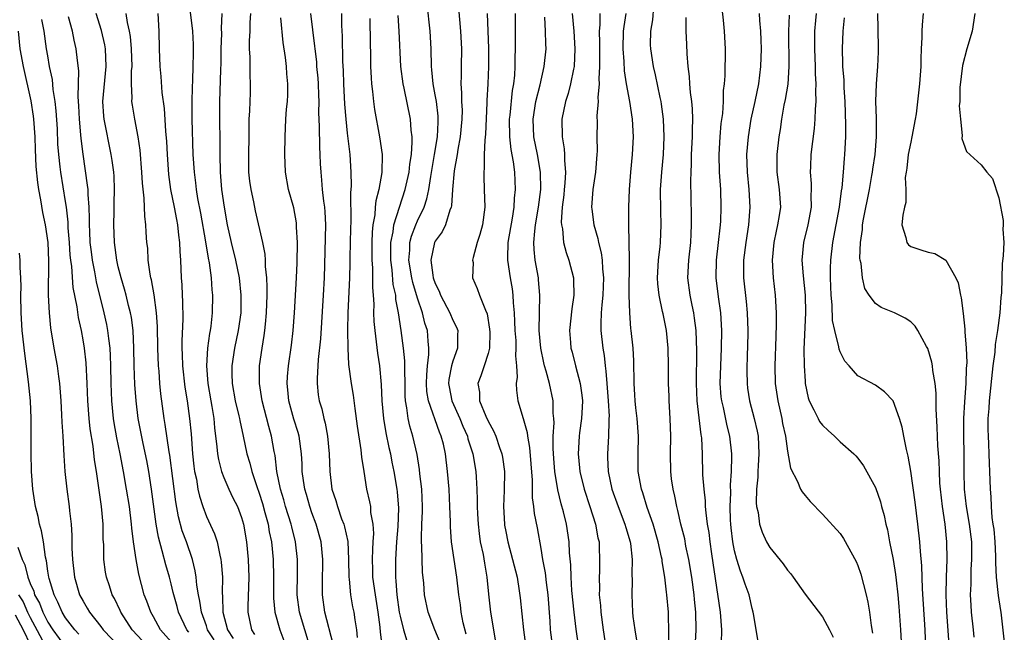
# Model space of a CAD drawing. Units: inches. Extents: x 2616000 to 2619000, y 1506000 to 1509000.
# Drawn here: x 2616796 to 2616908, y 1506545 to 1506614 of the extents above; entities that cross this region are included whole.
import ezdxf

# ---------------------------------------------------------------- set-up
doc = ezdxf.new("R2010")
doc.units = ezdxf.units.IN
doc.header["$MEASUREMENT"] = 0
doc.layers.add('LD26161506_2ft', color=254, linetype='Continuous')

msp = doc.modelspace()

# ---------------------------------------------------------------- linework, layer by layer
at = {"layer": 'LD26161506_2ft'}
for points, elevation in [([(2616846.52, 1506544.52), (2616846.19, 1506545.81), (2616845.96, 1506547), (2616845.85, 1506547.85), (2616845.66, 1506549), (2616845.45, 1506551), (2616844.85, 1506555), (2616844.72, 1506556.72), (2616844.72, 1506557.28), (2616844.66, 1506559), (2616844.57, 1506561), (2616844.4, 1506563), (2616844.15, 1506565), (2616843.92, 1506566.08), (2616843.69, 1506567), (2616843.47, 1506567.47), (2616842.23, 1506571), (2616842.06, 1506572.06), (2616842.01, 1506573), (2616842.04, 1506573.96), (2616842.13, 1506575), (2616842.29, 1506576.29), (2616842.29, 1506577), (2616842.19, 1506577.81), (2616842.11, 1506579), (2616841.83, 1506579.83), (2616841.56, 1506581), (2616841, 1506582.69), (2616840.45, 1506584.45), (2616840.34, 1506585), (2616840.01, 1506587), (2616840.11, 1506588.11), (2616840.13, 1506589), (2616840.3, 1506589.7), (2616840.81, 1506591), (2616841, 1506591.45), (2616841.73, 1506593), (2616842.05, 1506593.95), (2616842.26, 1506595), (2616842.49, 1506596.49), (2616842.93, 1506599), (2616843.24, 1506601), (2616843.32, 1506602.68), (2616843.35, 1506603), (2616843.33, 1506603.33), (2616843.13, 1506605), (2616843, 1506605.77), (2616842.76, 1506607), (2616842.62, 1506608.62), (2616842.57, 1506609), (2616842.53, 1506611), (2616842.42, 1506613), (2616842.1, 1506616.1)], 7770), ([(2616845.63, 1506615.63), (2616845.88, 1506613), (2616845.98, 1506611), (2616845.93, 1506609), (2616845.94, 1506607.94), (2616845.9, 1506607), (2616846, 1506606), (2616846, 1506605), (2616846.04, 1506604.04), (2616846.03, 1506603), (2616845.84, 1506601), (2616845.56, 1506599.56), (2616845.48, 1506599), (2616845.15, 1506597.15), (2616844.96, 1506595), (2616844.85, 1506593.15), (2616844.81, 1506593), (2616844.66, 1506592.66), (2616844.16, 1506591), (2616843.79, 1506590.21), (2616843, 1506589.14), (2616842.93, 1506589), (2616842.51, 1506587), (2616842.73, 1506585.27), (2616842.78, 1506585), (2616843, 1506584.36), (2616843.46, 1506583.46), (2616843.61, 1506583), (2616844.65, 1506581), (2616845, 1506580.16), (2616845.4, 1506579.4), (2616845.55, 1506579), (2616845.53, 1506578.47), (2616845.53, 1506577), (2616845, 1506575.54), (2616844.85, 1506575), (2616844.56, 1506573.44), (2616844.52, 1506573), (2616844.59, 1506572.59), (2616844.88, 1506571), (2616845.79, 1506569), (2616846.14, 1506568.14), (2616846.65, 1506567), (2616846.72, 1506566.72), (2616847.28, 1506565), (2616847.62, 1506563), (2616847.64, 1506562.36), (2616847.73, 1506561), (2616847.77, 1506559.77), (2616847.76, 1506559), (2616847.8, 1506558.2), (2616847.87, 1506557), (2616847.97, 1506555.97), (2616848.12, 1506555), (2616848.43, 1506553.57), (2616848.58, 1506552.58), (2616848.87, 1506551), (2616849.05, 1506549.05), (2616849.28, 1506547), (2616850.15, 1506541.85)], 7772), ([(2616872.46, 1506541.54), (2616872.65, 1506545), (2616872.6, 1506547), (2616872.45, 1506548.45), (2616872.41, 1506549), (2616872.13, 1506551), (2616871.8, 1506553), (2616871.48, 1506554.52), (2616871.33, 1506555.33), (2616870.91, 1506557), (2616870.56, 1506558.56), (2616870.43, 1506559), (2616870.21, 1506560.21), (2616870.01, 1506561), (2616869.85, 1506562.15), (2616869.75, 1506563), (2616869.71, 1506565), (2616869.76, 1506567), (2616869.69, 1506569), (2616869.56, 1506571), (2616869.55, 1506571.55), (2616869.51, 1506573), (2616869.5, 1506575), (2616869.44, 1506577), (2616869.25, 1506579), (2616868.88, 1506580.88), (2616868.83, 1506581.17), (2616868.44, 1506583), (2616868.3, 1506584.3), (2616868.26, 1506585), (2616868.37, 1506587), (2616868.53, 1506588.53), (2616868.57, 1506589), (2616868.65, 1506591), (2616868.61, 1506592.61), (2616868.6, 1506595), (2616868.73, 1506597), (2616868.91, 1506599), (2616869, 1506601), (2616868.93, 1506603), (2616868.71, 1506604.71), (2616868.66, 1506605), (2616868.55, 1506605.45), (2616868.03, 1506608.03), (2616867.78, 1506609), (2616867.48, 1506611), (2616867.46, 1506611.46), (2616867.49, 1506613), (2616867.71, 1506614.29), (2616867.81, 1506615.81)], 7786), ([(2616813, 1506543.66), (2616811.8, 1506545), (2616811, 1506546.47), (2616810.69, 1506547), (2616810.25, 1506548.25), (2616809.95, 1506549), (2616809.34, 1506551.33), (2616809.04, 1506553), (2616808.73, 1506555), (2616808.54, 1506556.54), (2616808.51, 1506557), (2616808.26, 1506559), (2616807.95, 1506561), (2616807.6, 1506563), (2616807.21, 1506565), (2616806.82, 1506566.82), (2616806.52, 1506568.52), (2616806.45, 1506569), (2616806.26, 1506571), (2616806.19, 1506573), (2616806.15, 1506575), (2616806.12, 1506576.12), (2616806.06, 1506577), (2616805.91, 1506578.09), (2616805.82, 1506579), (2616805.69, 1506579.69), (2616805.41, 1506581), (2616804.52, 1506584.52), (2616804.33, 1506585.67), (2616804.06, 1506587), (2616803.94, 1506587.94), (2616803.82, 1506589), (2616803.75, 1506590.25), (2616803.73, 1506591), (2616803.74, 1506591.74), (2616803.69, 1506593), (2616803.57, 1506594.43), (2616803.56, 1506595), (2616803.52, 1506595.52), (2616803, 1506599.03), (2616802.79, 1506600.79), (2616802.76, 1506601.24), (2616802.59, 1506603), (2616802.53, 1506604.53), (2616802.46, 1506605.54), (2616802.49, 1506607), (2616802.5, 1506608.5), (2616802.35, 1506609.65), (2616802.21, 1506611), (2616801.99, 1506611.99), (2616801.79, 1506613), (2616801.36, 1506614.64)], 7746), ([(2616815, 1506544.73), (2616814.78, 1506545), (2616813.83, 1506547), (2616813.67, 1506547.67), (2616813.29, 1506549), (2616813.25, 1506549.25), (2616813, 1506550.25), (2616812.8, 1506551), (2616812.39, 1506552.39), (2616812, 1506554), (2616811.55, 1506555.55), (2616811.3, 1506557), (2616810.79, 1506561), (2616810.46, 1506563), (2616810.23, 1506564.23), (2616809.82, 1506566.18), (2616809.27, 1506569), (2616809.02, 1506571), (2616808.89, 1506572.89), (2616808.82, 1506575), (2616808.78, 1506577), (2616808.68, 1506579), (2616808.49, 1506580.49), (2616808.39, 1506581), (2616808.17, 1506581.83), (2616807.9, 1506583), (2616807.71, 1506583.71), (2616807.31, 1506585), (2616807, 1506586.23), (2616806.82, 1506587), (2616806.56, 1506589), (2616806.5, 1506591), (2616806.54, 1506592.54), (2616806.54, 1506593.46), (2616806.57, 1506595), (2616806.52, 1506596.52), (2616806.48, 1506597), (2616806.31, 1506598.31), (2616806.2, 1506599), (2616805.39, 1506603), (2616805.35, 1506603.35), (2616805.24, 1506605), (2616805.64, 1506609), (2616805.54, 1506611), (2616805.46, 1506611.46), (2616805.08, 1506613.08), (2616804.47, 1506615)], 7748), ([(2616817.88, 1506543.88), (2616817.15, 1506545), (2616817, 1506545.47), (2616816.44, 1506547), (2616816.28, 1506548.28), (2616816.11, 1506549), (2616815.92, 1506550.08), (2616815.84, 1506551), (2616815.73, 1506551.73), (2616815.41, 1506553), (2616814.74, 1506555), (2616814.27, 1506556.27), (2616813.84, 1506557.84), (2616813.54, 1506559.54), (2616812.84, 1506564.84), (2616812.77, 1506565.23), (2616812.34, 1506568.34), (2616812.22, 1506569), (2616811.83, 1506571.83), (2616811.72, 1506573), (2616811.63, 1506574.37), (2616811.57, 1506575), (2616811.49, 1506577), (2616811.44, 1506579.44), (2616811.33, 1506581), (2616811.06, 1506583.06), (2616810.76, 1506584.76), (2616810.69, 1506585), (2616810.61, 1506585.39), (2616810.41, 1506587), (2616810.34, 1506588.34), (2616810.26, 1506589), (2616810.18, 1506590.18), (2616810.14, 1506591), (2616810, 1506592), (2616809.95, 1506594.05), (2616809.75, 1506595.75), (2616809.69, 1506597), (2616809.48, 1506599.48), (2616809.25, 1506601), (2616808.88, 1506603), (2616808.6, 1506604.6), (2616808.55, 1506605), (2616808.58, 1506605.42), (2616808.5, 1506607), (2616808.51, 1506608.51), (2616808.56, 1506609), (2616808.5, 1506611), (2616808.38, 1506612.38), (2616808.27, 1506613), (2616808.03, 1506613.97), (2616807.89, 1506615)], 7750), ([(2616811.49, 1506615), (2616811.6, 1506613), (2616811.64, 1506611), (2616811.73, 1506609), (2616811.84, 1506607.84), (2616811.96, 1506606.04), (2616812.21, 1506604.21), (2616812.35, 1506601.65), (2616812.46, 1506600.46), (2616812.54, 1506599), (2616812.71, 1506596.71), (2616812.94, 1506595), (2616813.34, 1506593), (2616813.6, 1506591.6), (2616813.74, 1506591), (2616813.84, 1506589.84), (2616813.97, 1506589), (2616813.98, 1506587.98), (2616814.05, 1506587), (2616814.13, 1506585), (2616814.2, 1506584.2), (2616814.25, 1506583), (2616814.3, 1506582.3), (2616814.33, 1506580.33), (2616814.22, 1506577.78), (2616814.23, 1506577), (2616814.27, 1506576.27), (2616814.3, 1506575), (2616814.57, 1506572.57), (2616814.81, 1506571), (2616815.1, 1506569), (2616815.26, 1506567.26), (2616815.43, 1506565), (2616815.59, 1506563.59), (2616815.67, 1506563), (2616815.87, 1506562.13), (2616816.05, 1506561), (2616816.21, 1506560.21), (2616816.59, 1506559), (2616817, 1506557.89), (2616817.93, 1506555.93), (2616818.22, 1506555), (2616818.52, 1506553.48), (2616818.65, 1506553), (2616818.7, 1506552.7), (2616818.82, 1506551), (2616818.81, 1506549.19), (2616818.85, 1506548.85), (2616818.88, 1506547), (2616819.4, 1506545), (2616820.04, 1506544.04)], 7752), ([(2616815.17, 1506615.17), (2616815.43, 1506613), (2616815.5, 1506611.5), (2616815.51, 1506611), (2616815.49, 1506610.51), (2616815.48, 1506609), (2616815.44, 1506607.44), (2616815.39, 1506606.61), (2616815.36, 1506605), (2616815.36, 1506603), (2616815.48, 1506599), (2616815.6, 1506597), (2616815.76, 1506595.76), (2616815.85, 1506595), (2616816.01, 1506593.99), (2616816.34, 1506592.34), (2616816.91, 1506589.09), (2616817.2, 1506587.2), (2616817.31, 1506586.69), (2616817.53, 1506585), (2616817.62, 1506583.62), (2616817.69, 1506583), (2616817.68, 1506581), (2616817.5, 1506579.5), (2616817.43, 1506579), (2616817.35, 1506578.65), (2616817.12, 1506577), (2616817, 1506575), (2616817.16, 1506573), (2616817.51, 1506571), (2616817.63, 1506570.37), (2616817.85, 1506569), (2616817.94, 1506567.94), (2616818.21, 1506565.79), (2616818.26, 1506565), (2616818.37, 1506564.37), (2616818.73, 1506563), (2616819, 1506562.31), (2616819.57, 1506561), (2616820.02, 1506560.02), (2616820.53, 1506559), (2616821, 1506557.77), (2616821.22, 1506557), (2616821.57, 1506555), (2616821.75, 1506553), (2616821.81, 1506551), (2616821.7, 1506547.7), (2616821.71, 1506547), (2616822.14, 1506545), (2616822.48, 1506544.48)], 7754), ([(2616818.76, 1506615), (2616818.7, 1506613.3), (2616818.72, 1506612.72), (2616818.66, 1506611), (2616818.63, 1506609.37), (2616818.59, 1506608.59), (2616818.48, 1506605), (2616818.48, 1506603), (2616818.52, 1506600.52), (2616818.52, 1506599), (2616818.56, 1506597), (2616818.74, 1506595), (2616819.02, 1506593), (2616819.38, 1506591), (2616819.83, 1506589), (2616820.33, 1506587), (2616820.73, 1506585), (2616820.93, 1506583), (2616820.9, 1506581), (2616820.63, 1506579), (2616820.21, 1506577), (2616819.91, 1506575), (2616819.9, 1506574.1), (2616819.93, 1506573), (2616820.28, 1506571), (2616820.7, 1506569.3), (2616820.76, 1506569), (2616820.79, 1506568.79), (2616821.19, 1506567), (2616821.61, 1506565), (2616821.94, 1506563.94), (2616822.15, 1506563), (2616822.72, 1506561.28), (2616823, 1506560.53), (2616823.37, 1506559.37), (2616823.66, 1506558.34), (2616824.01, 1506557), (2616824.15, 1506556.15), (2616824.39, 1506555), (2616824.6, 1506553), (2616824.64, 1506551), (2616824.61, 1506548.61), (2616824.77, 1506547), (2616825.34, 1506545), (2616825.81, 1506543.81)], 7756), ([(2616828.8, 1506543), (2616827.6, 1506547), (2616827.33, 1506549), (2616827.37, 1506551.37), (2616827.36, 1506553), (2616827.12, 1506555), (2616826.7, 1506556.7), (2616826.63, 1506557), (2616826.01, 1506559), (2616825.79, 1506559.79), (2616825.41, 1506561), (2616825.02, 1506562.98), (2616824.82, 1506564.82), (2616824.72, 1506565.28), (2616824.42, 1506567), (2616824.1, 1506568.1), (2616823.33, 1506571), (2616823.02, 1506573), (2616823.05, 1506575), (2616823.33, 1506577), (2616823.57, 1506578.43), (2616823.65, 1506579), (2616823.71, 1506579.71), (2616823.85, 1506581), (2616823.91, 1506583), (2616823.92, 1506583.92), (2616823.87, 1506585), (2616823.72, 1506586.28), (2616823.71, 1506587), (2616823.67, 1506587.67), (2616823.4, 1506589), (2616822.59, 1506592.59), (2616822.38, 1506593.62), (2616822.08, 1506595), (2616821.95, 1506595.95), (2616821.84, 1506597), (2616821.82, 1506599), (2616821.85, 1506601), (2616821.85, 1506602.15), (2616821.88, 1506603), (2616821.94, 1506603.94), (2616821.96, 1506605), (2616822.01, 1506606.01), (2616822.03, 1506607), (2616821.99, 1506607.99), (2616821.96, 1506610.04), (2616821.91, 1506611), (2616821.91, 1506611.91), (2616821.97, 1506613), (2616821.99, 1506613.99), (2616822.07, 1506615)], 7758), ([(2616831.4, 1506543.4), (2616830.47, 1506547), (2616830.18, 1506549), (2616830.18, 1506550.18), (2616830.25, 1506553), (2616830.05, 1506555), (2616829.48, 1506557), (2616829, 1506558.29), (2616828.75, 1506559), (2616828.37, 1506560.37), (2616828.17, 1506561), (2616828.03, 1506561.97), (2616827.9, 1506563), (2616827.88, 1506563.88), (2616827.82, 1506565), (2616827.55, 1506567), (2616827.44, 1506567.44), (2616826.95, 1506568.95), (2616826.38, 1506571), (2616826.27, 1506572.27), (2616826.18, 1506573), (2616826.21, 1506573.79), (2616826.33, 1506575), (2616826.66, 1506577.34), (2616826.85, 1506579), (2616827.01, 1506581), (2616827.23, 1506585), (2616827.3, 1506586.7), (2616827.34, 1506589), (2616827.25, 1506590.75), (2616827.25, 1506591), (2616827.23, 1506591.23), (2616826.92, 1506592.92), (2616826.33, 1506595), (2616825.98, 1506597), (2616825.92, 1506599), (2616825.95, 1506601), (2616826.04, 1506603), (2616826.12, 1506604.12), (2616826.2, 1506605), (2616826.24, 1506605.76), (2616826.25, 1506607), (2616826.14, 1506608.14), (2616826.09, 1506609), (2616825.98, 1506610.02), (2616825.71, 1506611.71), (2616825.48, 1506614.52)], 7760), ([(2616828.82, 1506615), (2616829.3, 1506611.3), (2616829.31, 1506611), (2616829.5, 1506609.5), (2616829.53, 1506609), (2616829.65, 1506607.65), (2616829.69, 1506607), (2616829.73, 1506605.73), (2616829.76, 1506605), (2616829.75, 1506603.75), (2616829.82, 1506602.18), (2616829.85, 1506599.85), (2616829.91, 1506599), (2616829.94, 1506597.94), (2616829.99, 1506597), (2616830.09, 1506596.09), (2616830.16, 1506595), (2616830.3, 1506593.7), (2616830.42, 1506593), (2616830.47, 1506592.47), (2616830.54, 1506591), (2616830.37, 1506585), (2616830.27, 1506583), (2616829.95, 1506578.05), (2616829.7, 1506575.7), (2616829.67, 1506575), (2616829.57, 1506573.57), (2616829.59, 1506573), (2616829.71, 1506571.71), (2616829.81, 1506571), (2616830.1, 1506570.1), (2616830.33, 1506569), (2616830.49, 1506568.49), (2616830.77, 1506567), (2616830.95, 1506565), (2616831.02, 1506563), (2616831.27, 1506561), (2616831.7, 1506559.7), (2616831.89, 1506559), (2616832.37, 1506557.63), (2616832.62, 1506557), (2616832.71, 1506556.71), (2616833.06, 1506555.06), (2616833.15, 1506553), (2616833.18, 1506551), (2616833.22, 1506550.78), (2616833.39, 1506549), (2616833.62, 1506547.62), (2616833.75, 1506547), (2616833.86, 1506546.14), (2616834.04, 1506545), (2616834.15, 1506544.15)], 7762), ([(2616832.35, 1506615), (2616832.36, 1506613.64), (2616832.44, 1506612.44), (2616832.46, 1506609.54), (2616832.53, 1506608.53), (2616832.58, 1506607), (2616832.7, 1506604.7), (2616832.84, 1506603), (2616833, 1506601.4), (2616833.3, 1506599), (2616833.43, 1506597), (2616833.44, 1506595.44), (2616833.36, 1506594.64), (2616833.4, 1506591.4), (2616833.37, 1506590.63), (2616833.31, 1506587.31), (2616833.31, 1506586.69), (2616833.26, 1506585), (2616833.07, 1506581), (2616833.03, 1506579.03), (2616833.06, 1506577), (2616833.16, 1506575.16), (2616833.45, 1506573), (2616833.66, 1506571.66), (2616833.85, 1506570.15), (2616834.13, 1506568.13), (2616834.55, 1506565.45), (2616834.62, 1506564.62), (2616834.87, 1506563), (2616835.21, 1506561), (2616835.54, 1506559.54), (2616835.63, 1506559), (2616835.66, 1506558.34), (2616835.9, 1506557), (2616835.97, 1506555.97), (2616835.92, 1506555), (2616835.86, 1506554.14), (2616835.83, 1506553), (2616835.87, 1506551.87), (2616835.88, 1506551), (2616836.16, 1506549), (2616836.48, 1506547), (2616836.69, 1506545.31), (2616836.74, 1506544.74), (2616836.98, 1506543)], 7764), ([(2616843.57, 1506543.57), (2616842.94, 1506545), (2616842.19, 1506547), (2616841.78, 1506549), (2616841.69, 1506550.3), (2616841.57, 1506551.57), (2616841.49, 1506554.51), (2616841.44, 1506555), (2616841.43, 1506555.43), (2616841.48, 1506557), (2616841.54, 1506558.46), (2616841.55, 1506559), (2616841.48, 1506561), (2616841.26, 1506562.74), (2616841.21, 1506563.21), (2616840.93, 1506564.93), (2616840.47, 1506567), (2616840.13, 1506568.13), (2616839.93, 1506569), (2616839.79, 1506570.21), (2616839.62, 1506571), (2616839.58, 1506571.58), (2616839.57, 1506573), (2616839.53, 1506574.47), (2616839.55, 1506575), (2616839.55, 1506575.55), (2616839.39, 1506577), (2616839.13, 1506579), (2616838.84, 1506581), (2616838.54, 1506582.54), (2616838.51, 1506583), (2616838.23, 1506584.23), (2616838.11, 1506585.89), (2616837.95, 1506587), (2616837.96, 1506587.96), (2616837.95, 1506589), (2616838.21, 1506590.21), (2616838.3, 1506591), (2616839.6, 1506595), (2616840.04, 1506597), (2616840.11, 1506597.89), (2616840.29, 1506599), (2616840.39, 1506600.39), (2616840.36, 1506601), (2616840.26, 1506601.74), (2616840.19, 1506603), (2616839.47, 1506606.53), (2616839.36, 1506607), (2616839.1, 1506609), (2616838.92, 1506613), (2616838.79, 1506614.79)], 7768), ([(2616848.91, 1506615), (2616849.04, 1506611.04), (2616849.04, 1506609), (2616848.97, 1506607), (2616848.87, 1506605.13), (2616848.87, 1506604.87), (2616848.7, 1506601.3), (2616848.62, 1506600.62), (2616848.56, 1506599), (2616848.56, 1506597.44), (2616848.5, 1506597), (2616848.5, 1506596.5), (2616848.57, 1506595), (2616848.62, 1506593), (2616848.35, 1506591), (2616848.08, 1506589.92), (2616847.78, 1506589), (2616847.31, 1506587.31), (2616847.25, 1506587), (2616847.29, 1506586.71), (2616847.25, 1506585), (2616847.76, 1506583.76), (2616848.03, 1506583), (2616848.7, 1506581.3), (2616848.9, 1506580.9), (2616849.17, 1506579.17), (2616849.19, 1506578.81), (2616849.15, 1506577), (2616849, 1506576.39), (2616848.56, 1506575), (2616848.16, 1506573.84), (2616847.85, 1506573), (2616848.02, 1506572.02), (2616848.04, 1506571), (2616848.74, 1506569.26), (2616849, 1506568.7), (2616849.62, 1506567.62), (2616849.88, 1506567), (2616850.3, 1506565.7), (2616850.56, 1506565), (2616850.63, 1506564.63), (2616850.85, 1506563), (2616850.83, 1506560.83), (2616850.75, 1506559), (2616850.86, 1506557), (2616850.88, 1506556.88), (2616851, 1506556.16), (2616851.23, 1506555), (2616851.79, 1506553), (2616852.29, 1506551), (2616852.55, 1506549.45), (2616852.65, 1506548.65), (2616853.03, 1506545), (2616853.29, 1506543)], 7774), ([(2616852.08, 1506615), (2616852.08, 1506612.08), (2616852.07, 1506611), (2616852.03, 1506609.97), (2616852.04, 1506609), (2616851.99, 1506607.99), (2616851.89, 1506607), (2616851.75, 1506606.25), (2616851.46, 1506603.46), (2616851.4, 1506603), (2616851.43, 1506601), (2616851.57, 1506599.57), (2616851.86, 1506598.14), (2616851.99, 1506597), (2616852.09, 1506595), (2616851.98, 1506594.02), (2616851.94, 1506593), (2616851.75, 1506591.75), (2616851.26, 1506589), (2616851.2, 1506587.2), (2616851.2, 1506587), (2616851.5, 1506585), (2616851.74, 1506583.74), (2616851.83, 1506583), (2616851.85, 1506582.15), (2616851.96, 1506581), (2616852.02, 1506580.02), (2616852.04, 1506579), (2616852.14, 1506577.86), (2616852.17, 1506577), (2616852.13, 1506576.13), (2616852.24, 1506575), (2616852.31, 1506573.69), (2616852.2, 1506573), (2616852.21, 1506572.21), (2616852.39, 1506571), (2616853, 1506569.01), (2616853.43, 1506567.43), (2616853.47, 1506567), (2616853.7, 1506565.7), (2616853.99, 1506562.01), (2616854.01, 1506560.01), (2616854.17, 1506559), (2616854.24, 1506558.24), (2616854.58, 1506556.58), (2616855, 1506554.25), (2616855.2, 1506553), (2616855.49, 1506551.49), (2616855.6, 1506550.4), (2616855.79, 1506549), (2616856.02, 1506545.98), (2616856.07, 1506545), (2616856.3, 1506543)], 7776), ([(2616859.29, 1506543), (2616859, 1506545.08), (2616858.78, 1506547), (2616858.53, 1506549.47), (2616858.43, 1506551), (2616858.39, 1506552.39), (2616858.26, 1506553.74), (2616858.21, 1506555), (2616857.92, 1506557), (2616857.57, 1506558.43), (2616857.31, 1506559.31), (2616856.91, 1506560.91), (2616856.59, 1506563), (2616856.46, 1506564.46), (2616856.38, 1506565.62), (2616856.39, 1506567), (2616856.5, 1506568.5), (2616856.46, 1506569), (2616856.39, 1506569.61), (2616856.38, 1506571), (2616855.96, 1506573), (2616855.61, 1506574.39), (2616855.42, 1506575), (2616855.33, 1506575.33), (2616854.99, 1506576.99), (2616854.81, 1506579), (2616854.84, 1506581), (2616854.89, 1506583), (2616854.74, 1506584.74), (2616854.71, 1506585), (2616854.35, 1506587), (2616854.22, 1506588.22), (2616854.21, 1506589), (2616854.3, 1506590.3), (2616854.4, 1506591), (2616854.73, 1506593), (2616854.99, 1506595), (2616854.97, 1506596.97), (2616854.6, 1506599), (2616854.18, 1506601), (2616854.11, 1506603), (2616854.44, 1506605), (2616854.91, 1506606.91), (2616855.39, 1506609), (2616855.59, 1506611), (2616855.56, 1506611.56), (2616855.54, 1506613), (2616855.43, 1506614.57)], 7778), ([(2616858.54, 1506615), (2616858.75, 1506613), (2616858.87, 1506611), (2616858.77, 1506609), (2616858.69, 1506608.69), (2616858.37, 1506607), (2616858.09, 1506605.91), (2616857.78, 1506605), (2616857.37, 1506603), (2616857.4, 1506601), (2616857.65, 1506599.65), (2616857.69, 1506599), (2616857.69, 1506598.31), (2616857.81, 1506597), (2616857.73, 1506595.73), (2616857.65, 1506595), (2616857.6, 1506594.4), (2616857.42, 1506593), (2616857.31, 1506591.31), (2616857.34, 1506591), (2616857.44, 1506590.56), (2616857.58, 1506589), (2616857.88, 1506587.88), (2616858.19, 1506587), (2616858.7, 1506585), (2616858.72, 1506584.72), (2616858.75, 1506583), (2616858.52, 1506581.48), (2616858.26, 1506579), (2616858.35, 1506577.65), (2616858.4, 1506577), (2616858.54, 1506576.54), (2616858.92, 1506575), (2616859.45, 1506573), (2616859.65, 1506571.65), (2616859.71, 1506571), (2616859.7, 1506570.3), (2616859.63, 1506569), (2616859.4, 1506567.4), (2616859.35, 1506567), (2616859.23, 1506565), (2616859.4, 1506563.4), (2616859.43, 1506563), (2616859.91, 1506561), (2616860.57, 1506559), (2616861.2, 1506557), (2616861.47, 1506555.47), (2616861.6, 1506555), (2616861.63, 1506554.37), (2616861.67, 1506553), (2616861.65, 1506551.65), (2616861.61, 1506551), (2616861.65, 1506549.65), (2616861.63, 1506549), (2616861.76, 1506547.76), (2616861.81, 1506547), (2616862.07, 1506545), (2616862.38, 1506543)], 7780), ([(2616861.71, 1506615), (2616861.71, 1506613.71), (2616861.63, 1506613), (2616861.66, 1506611.66), (2616861.64, 1506611), (2616861.66, 1506610.34), (2616861.67, 1506609), (2616861.59, 1506607.59), (2616861.63, 1506607), (2616861.48, 1506605.48), (2616861.51, 1506605), (2616861.37, 1506603.37), (2616861.39, 1506602.61), (2616861.37, 1506601), (2616861.38, 1506599.38), (2616861.37, 1506599), (2616861.2, 1506597), (2616860.89, 1506595), (2616860.75, 1506593), (2616860.77, 1506592.77), (2616861.03, 1506591), (2616861.47, 1506589.47), (2616861.55, 1506589), (2616861.84, 1506587.84), (2616861.95, 1506587), (2616862, 1506586), (2616862.12, 1506585), (2616862.04, 1506583), (2616861.93, 1506581.93), (2616861.86, 1506581), (2616861.81, 1506579.81), (2616861.82, 1506579), (2616862.03, 1506577), (2616862.17, 1506576.17), (2616862.29, 1506575), (2616862.39, 1506574.39), (2616862.48, 1506573), (2616862.63, 1506571), (2616862.74, 1506569.26), (2616862.73, 1506569), (2616862.71, 1506568.71), (2616862.68, 1506567), (2616862.55, 1506565), (2616862.58, 1506564.58), (2616862.64, 1506563), (2616863.06, 1506561), (2616863.77, 1506559), (2616864.55, 1506557), (2616864.64, 1506556.64), (2616865.14, 1506555), (2616865.17, 1506554.83), (2616865.38, 1506553), (2616865.33, 1506551.33), (2616865.37, 1506550.63), (2616865.31, 1506549), (2616865.42, 1506547), (2616865.46, 1506546.54), (2616865.66, 1506545), (2616865.85, 1506543.85)], 7782), ([(2616869.52, 1506543.52), (2616869.53, 1506545), (2616869.49, 1506546.51), (2616869.49, 1506547), (2616869.32, 1506549), (2616869.28, 1506549.28), (2616869.08, 1506551), (2616868.78, 1506552.78), (2616868.77, 1506553), (2616868.71, 1506553.28), (2616868.33, 1506555), (2616867.75, 1506557), (2616867.08, 1506558.92), (2616866.57, 1506560.57), (2616866.41, 1506561), (2616866.06, 1506563), (2616866.03, 1506565), (2616866.07, 1506567), (2616865.94, 1506569), (2616865.79, 1506570.21), (2616865.71, 1506571), (2616865.68, 1506571.68), (2616865.58, 1506573), (2616865.56, 1506575.56), (2616865.48, 1506577), (2616865.27, 1506579), (2616865.23, 1506579.23), (2616865.1, 1506581), (2616865.03, 1506583.03), (2616865.05, 1506587.05), (2616865.03, 1506589), (2616864.99, 1506591), (2616864.99, 1506593), (2616865.06, 1506595), (2616865.2, 1506597), (2616865.39, 1506599), (2616865.5, 1506601), (2616865.41, 1506603), (2616865.11, 1506605), (2616864.74, 1506607), (2616864.49, 1506608.49), (2616864.44, 1506609.56), (2616864.33, 1506611), (2616864.4, 1506613), (2616864.46, 1506613.54), (2616864.7, 1506615)], 7784), ([(2616871.45, 1506614.55), (2616871.45, 1506613), (2616871.52, 1506611.52), (2616871.56, 1506610.44), (2616871.68, 1506609), (2616871.84, 1506607.84), (2616871.89, 1506607), (2616871.97, 1506606.03), (2616872.12, 1506605), (2616872.19, 1506604.19), (2616872.22, 1506603), (2616872.17, 1506601.83), (2616872.17, 1506601), (2616872.07, 1506599), (2616872.07, 1506597.93), (2616872.02, 1506597), (2616872, 1506596), (2616872.08, 1506592.08), (2616872.08, 1506591), (2616872.02, 1506589.98), (2616871.99, 1506589), (2616871.76, 1506587), (2616871.66, 1506585), (2616871.9, 1506583), (2616872.13, 1506581.87), (2616872.32, 1506581), (2616872.42, 1506580.42), (2616872.59, 1506579), (2616872.69, 1506576.69), (2616872.64, 1506573), (2616872.73, 1506571), (2616873.17, 1506567.17), (2616873.2, 1506567), (2616873.23, 1506566.77), (2616873.31, 1506565), (2616873.37, 1506562.63), (2616873.49, 1506561), (2616873.65, 1506559.65), (2616873.67, 1506559), (2616873.72, 1506558.28), (2616873.9, 1506557), (2616874.06, 1506556.06), (2616874.17, 1506555), (2616874.37, 1506553.63), (2616875.35, 1506547), (2616875.5, 1506545), (2616875.49, 1506543.49)], 7788), ([(2616879.67, 1506543.67), (2616879.16, 1506546.84), (2616879.12, 1506547), (2616879, 1506547.42), (2616878.65, 1506549), (2616878.19, 1506550.19), (2616877.95, 1506551), (2616877.66, 1506551.66), (2616877.26, 1506553), (2616877, 1506553.99), (2616876.81, 1506555), (2616876.61, 1506556.61), (2616876.57, 1506557), (2616876.55, 1506557.45), (2616876.5, 1506559), (2616876.56, 1506560.56), (2616876.54, 1506561.46), (2616876.64, 1506563), (2616876.69, 1506564.69), (2616876.68, 1506565), (2616876.47, 1506567), (2616876.17, 1506568.17), (2616875.73, 1506570.27), (2616875.55, 1506571), (2616875.49, 1506571.49), (2616875.37, 1506573), (2616875.43, 1506575), (2616875.53, 1506577), (2616875.54, 1506579), (2616875.42, 1506581), (2616875.17, 1506582.84), (2616874.91, 1506585), (2616874.95, 1506587), (2616875.19, 1506589), (2616875.35, 1506590.65), (2616875.4, 1506591), (2616875.42, 1506591.42), (2616875.48, 1506593), (2616875.42, 1506595), (2616875.28, 1506597), (2616875.23, 1506599), (2616875.35, 1506601), (2616875.48, 1506602.52), (2616875.66, 1506603.66), (2616875.73, 1506605), (2616875.75, 1506606.25), (2616875.86, 1506607), (2616875.94, 1506607.94), (2616875.97, 1506611), (2616875.86, 1506613), (2616875.75, 1506614.25), (2616875.57, 1506615.57)], 7790), ([(2616879.78, 1506615), (2616879.81, 1506614.19), (2616879.93, 1506613), (2616879.98, 1506611.98), (2616880, 1506611), (2616879.96, 1506609), (2616879.73, 1506607), (2616879.31, 1506605), (2616878.86, 1506603), (2616878.53, 1506601), (2616878.37, 1506599), (2616878.43, 1506597), (2616878.62, 1506595), (2616878.73, 1506593), (2616878.59, 1506591), (2616878.27, 1506589), (2616878.03, 1506587), (2616878.02, 1506585), (2616878.31, 1506582.31), (2616878.42, 1506581), (2616878.5, 1506579), (2616878.47, 1506577), (2616878.44, 1506576.44), (2616878.38, 1506574.38), (2616878.41, 1506573), (2616878.47, 1506572.47), (2616878.7, 1506571), (2616879.23, 1506569), (2616879.56, 1506567.56), (2616879.66, 1506567), (2616879.76, 1506565), (2616879.66, 1506563.66), (2616879.64, 1506563), (2616879.64, 1506562.36), (2616879.5, 1506561), (2616879.45, 1506559.45), (2616879.5, 1506559), (2616879.66, 1506558.34), (2616879.83, 1506557), (2616880.12, 1506556.12), (2616880.64, 1506555), (2616881, 1506554.38), (2616882.51, 1506552.51), (2616883, 1506551.8), (2616883.38, 1506551.38), (2616883.67, 1506551), (2616885, 1506549.08), (2616887, 1506546.48), (2616887.78, 1506545), (2616888.19, 1506544.19)], 7792), ([(2616883.18, 1506614.82), (2616883.14, 1506613), (2616883.17, 1506609), (2616883.03, 1506606.97), (2616882.75, 1506605.25), (2616882.61, 1506604.61), (2616882.33, 1506603), (2616882.16, 1506601.84), (2616882.01, 1506601), (2616881.79, 1506599), (2616881.81, 1506597), (2616882.07, 1506595), (2616882.2, 1506593), (2616882.07, 1506592.07), (2616881.88, 1506591), (2616881.71, 1506590.29), (2616881.44, 1506589), (2616881.26, 1506587), (2616881.4, 1506585), (2616881.62, 1506583), (2616881.74, 1506581), (2616881.74, 1506579.74), (2616881.67, 1506578.33), (2616881.56, 1506575), (2616881.62, 1506573), (2616881.9, 1506571), (2616882.36, 1506569), (2616882.46, 1506568.46), (2616882.78, 1506567), (2616883, 1506565.31), (2616883.36, 1506563.36), (2616884.14, 1506561.86), (2616884.49, 1506561), (2616884.67, 1506560.67), (2616885, 1506560.27), (2616885.59, 1506559.59), (2616887, 1506558.14), (2616889, 1506555.96), (2616889.38, 1506555.38), (2616890.79, 1506552.79), (2616891, 1506552.33), (2616891.33, 1506551.33), (2616891.95, 1506549), (2616892.14, 1506548.14), (2616892.33, 1506547), (2616892.51, 1506545.49), (2616892.65, 1506544.65)], 7794), ([(2616886.25, 1506615), (2616886.2, 1506614.2), (2616886.09, 1506613), (2616886.09, 1506612.09), (2616886.07, 1506611), (2616886.16, 1506609), (2616886.16, 1506608.16), (2616886.24, 1506607), (2616886.19, 1506606.19), (2616886.22, 1506605), (2616886.14, 1506604.14), (2616886.13, 1506603), (2616886.04, 1506601.96), (2616885.66, 1506599), (2616885.62, 1506597.62), (2616885.58, 1506597), (2616885.71, 1506595.71), (2616885.71, 1506595), (2616885.67, 1506594.33), (2616885.69, 1506593), (2616885.31, 1506591), (2616884.83, 1506589), (2616884.65, 1506587), (2616884.79, 1506585.21), (2616885.01, 1506583), (2616885.06, 1506581), (2616884.87, 1506576.87), (2616884.9, 1506575), (2616885, 1506573.26), (2616885.02, 1506573), (2616885.36, 1506571.36), (2616885.48, 1506571), (2616886.01, 1506569.99), (2616886.48, 1506569), (2616886.66, 1506568.66), (2616887, 1506568.24), (2616887.63, 1506567.63), (2616888.36, 1506567), (2616889, 1506566.38), (2616890.54, 1506565), (2616890.77, 1506564.77), (2616891, 1506564.5), (2616891.65, 1506563.65), (2616893, 1506561.17), (2616893.56, 1506559.56), (2616893.69, 1506559), (2616893.98, 1506557.98), (2616894.17, 1506557), (2616894.35, 1506556.35), (2616894.59, 1506555), (2616895, 1506552.99), (2616895.29, 1506551.29), (2616895.34, 1506550.66), (2616895.55, 1506549), (2616895.67, 1506547.67), (2616895.86, 1506545), (2616895.95, 1506543)], 7796), ([(2616898.73, 1506543), (2616898.63, 1506545), (2616898.33, 1506549.67), (2616898.27, 1506552.27), (2616898.11, 1506553.89), (2616898.05, 1506555), (2616897.83, 1506557), (2616897.52, 1506559.52), (2616897.02, 1506563.02), (2616896.72, 1506564.72), (2616896.52, 1506565.48), (2616896.23, 1506567), (2616896.04, 1506568.04), (2616895.73, 1506569), (2616895, 1506571), (2616894.04, 1506572.04), (2616893, 1506572.78), (2616891, 1506573.87), (2616890.03, 1506575), (2616889.54, 1506575.54), (2616889, 1506576.59), (2616888.88, 1506576.88), (2616888.85, 1506577.15), (2616888.37, 1506579), (2616888.13, 1506580.13), (2616888.07, 1506581.93), (2616887.96, 1506583), (2616887.89, 1506585), (2616887.9, 1506586.1), (2616887.93, 1506587), (2616888.15, 1506589), (2616888.91, 1506593), (2616889.15, 1506594.85), (2616889.21, 1506595.21), (2616889.37, 1506597), (2616889.48, 1506598.52), (2616889.53, 1506599), (2616889.64, 1506601), (2616889.65, 1506602.35), (2616889.55, 1506605), (2616889.45, 1506606.55), (2616889.43, 1506607.43), (2616889.3, 1506609), (2616889.3, 1506609.3), (2616889.25, 1506611), (2616889.34, 1506613), (2616889.5, 1506614.5)], 7798), ([(2616901.36, 1506543.36), (2616901.09, 1506547), (2616901.03, 1506549), (2616901.07, 1506551), (2616901.13, 1506553), (2616901.11, 1506555), (2616900.91, 1506557), (2616900.62, 1506559), (2616900.39, 1506561), (2616900.33, 1506561.67), (2616900.26, 1506563), (2616900.22, 1506564.22), (2616900.08, 1506565.92), (2616900, 1506568.01), (2616899.88, 1506570.12), (2616899.9, 1506571.9), (2616899.79, 1506573), (2616899.53, 1506574.47), (2616899.48, 1506575), (2616899.42, 1506575.42), (2616898.95, 1506576.95), (2616898.8, 1506577.2), (2616897.8, 1506579), (2616897.5, 1506579.5), (2616897, 1506580), (2616896.39, 1506580.39), (2616895.18, 1506581), (2616893.63, 1506581.63), (2616893, 1506582.07), (2616892.3, 1506583), (2616891.79, 1506583.79), (2616891.51, 1506585), (2616891.37, 1506586.63), (2616891.27, 1506587), (2616891.23, 1506587.23), (2616891.3, 1506589), (2616891.52, 1506590.48), (2616891.53, 1506591), (2616891.64, 1506591.63), (2616892.31, 1506595), (2616892.59, 1506596.59), (2616892.66, 1506597), (2616892.69, 1506597.31), (2616892.95, 1506599), (2616893.12, 1506601), (2616893.1, 1506602.9), (2616893.11, 1506603.11), (2616893.04, 1506605), (2616893.11, 1506607), (2616893.26, 1506609), (2616893.34, 1506610.66), (2616893.35, 1506611), (2616893.3, 1506613.3), (2616893.26, 1506615)], 7800), ([(2616898.41, 1506615), (2616898.3, 1506613.7), (2616898.27, 1506613), (2616898.28, 1506612.28), (2616898.2, 1506611), (2616898.15, 1506609.85), (2616898.16, 1506609), (2616898.02, 1506607), (2616897.61, 1506603.61), (2616897.52, 1506603), (2616897.15, 1506601), (2616897, 1506600.39), (2616896.71, 1506599), (2616896.56, 1506597.44), (2616896.47, 1506597), (2616896.37, 1506596.37), (2616896.45, 1506595), (2616896.46, 1506593.54), (2616896.3, 1506593), (2616896.1, 1506592.1), (2616896.01, 1506591), (2616896.44, 1506589.56), (2616896.55, 1506589), (2616896.74, 1506588.74), (2616897, 1506588.54), (2616898.16, 1506588.16), (2616899, 1506587.91), (2616899.73, 1506587.73), (2616901, 1506587), (2616902.13, 1506585), (2616902.4, 1506584.4), (2616902.64, 1506583), (2616902.72, 1506582.72), (2616902.95, 1506580.95), (2616903.16, 1506579.16), (2616903.15, 1506578.85), (2616903.3, 1506577), (2616903.36, 1506575.36), (2616903.31, 1506574.69), (2616903.26, 1506573), (2616903.1, 1506570.9), (2616902.99, 1506569.01), (2616903, 1506567), (2616903.04, 1506565), (2616903.04, 1506562.96), (2616903.09, 1506561), (2616903.32, 1506559), (2616903.66, 1506557), (2616903.9, 1506555), (2616903.92, 1506553), (2616903.85, 1506551.85), (2616903.82, 1506551), (2616903.82, 1506550.18), (2616903.77, 1506549), (2616903.82, 1506547.82), (2616903.88, 1506547), (2616904.09, 1506545), (2616904.19, 1506544.19)], 7802), ([(2616904.29, 1506615), (2616903.98, 1506613), (2616903.39, 1506611), (2616902.9, 1506609.1), (2616902.6, 1506606.6), (2616902.57, 1506605), (2616902.52, 1506604.52), (2616902.64, 1506603), (2616902.86, 1506601.14), (2616902.82, 1506600.82), (2616903, 1506600.26), (2616903.33, 1506599.33), (2616905, 1506597.8), (2616905.64, 1506597), (2616906.28, 1506596.28), (2616907, 1506594.07), (2616907.49, 1506591.5), (2616907.51, 1506591), (2616907.48, 1506590.52), (2616907.57, 1506589), (2616907.52, 1506587.52), (2616907.41, 1506586.59), (2616907.3, 1506583.3), (2616907.25, 1506582.75), (2616907.14, 1506581), (2616906.87, 1506579), (2616906.58, 1506577.42), (2616906.54, 1506576.54), (2616906.34, 1506575), (2616905.92, 1506571), (2616905.87, 1506570.13), (2616905.78, 1506569), (2616905.77, 1506567.77), (2616905.79, 1506567), (2616905.85, 1506566.15), (2616905.89, 1506565), (2616905.9, 1506563.9), (2616905.96, 1506563), (2616906.01, 1506561), (2616906.1, 1506560.1), (2616906.13, 1506559), (2616906.22, 1506557.78), (2616906.35, 1506557), (2616906.43, 1506556.43), (2616906.55, 1506555), (2616906.63, 1506553.37), (2616906.64, 1506553), (2616906.62, 1506552.62), (2616906.71, 1506551), (2616906.92, 1506548.92), (2616907.2, 1506547.2), (2616907.25, 1506547), (2616907.63, 1506543.63)], 7804), ([(2616809.75, 1506543.75), (2616808.56, 1506545), (2616807.27, 1506547), (2616807.2, 1506547.2), (2616806.56, 1506548.56), (2616806.31, 1506549), (2616806.01, 1506550.01), (2616805.65, 1506551), (2616805.56, 1506551.56), (2616805.37, 1506553), (2616805.35, 1506554.65), (2616805.3, 1506555.3), (2616805.27, 1506557), (2616805.09, 1506559), (2616804.51, 1506563), (2616804.3, 1506564.3), (2616804.14, 1506565.86), (2616803.82, 1506567.82), (2616803.7, 1506569), (2616803.55, 1506571), (2616803.47, 1506573), (2616803.34, 1506575.34), (2616803.15, 1506577), (2616803, 1506577.94), (2616802.81, 1506579), (2616802.48, 1506580.48), (2616802.31, 1506581.69), (2616801.88, 1506583.88), (2616801.72, 1506586.28), (2616801.61, 1506587), (2616801.55, 1506587.55), (2616801.46, 1506589), (2616801.32, 1506590.68), (2616801.29, 1506591.29), (2616801.1, 1506593), (2616801, 1506593.67), (2616800.46, 1506597), (2616800.4, 1506597.6), (2616800.23, 1506599), (2616800.15, 1506600.15), (2616800.08, 1506601.92), (2616799.96, 1506603.96), (2616799.84, 1506605), (2616799.61, 1506606.39), (2616799.51, 1506607.51), (2616799.2, 1506609), (2616799, 1506610.18), (2616798.86, 1506611), (2616798.57, 1506613), (2616798.32, 1506614.32)], 7744), ([(2616835.58, 1506614.42), (2616835.6, 1506611.6), (2616835.64, 1506610.36), (2616835.66, 1506609), (2616835.71, 1506607.71), (2616835.76, 1506607), (2616835.87, 1506606.13), (2616835.97, 1506605), (2616836.1, 1506604.1), (2616836.67, 1506601), (2616836.97, 1506599), (2616836.94, 1506596.94), (2616836.59, 1506595), (2616836.26, 1506593.74), (2616836.19, 1506593), (2616836.13, 1506592.13), (2616835.92, 1506591), (2616835.83, 1506590.17), (2616835.8, 1506589), (2616835.8, 1506587.8), (2616835.81, 1506587), (2616835.88, 1506586.12), (2616835.89, 1506585), (2616835.87, 1506583.87), (2616835.95, 1506583), (2616836.02, 1506581.98), (2616836, 1506581), (2616836.03, 1506580.03), (2616836.12, 1506579), (2616836.3, 1506577.7), (2616836.44, 1506576.44), (2616836.67, 1506575), (2616836.87, 1506572.87), (2616836.94, 1506571), (2616837.11, 1506569), (2616837.38, 1506567.38), (2616837.73, 1506565.73), (2616837.9, 1506565), (2616838.07, 1506564.07), (2616838.3, 1506563), (2616838.65, 1506561), (2616838.69, 1506560.69), (2616838.82, 1506558.82), (2616838.74, 1506556.74), (2616838.61, 1506555), (2616838.49, 1506553), (2616838.48, 1506551), (2616838.54, 1506550.54), (2616838.64, 1506549), (2616838.92, 1506547), (2616839, 1506546.55), (2616839.39, 1506545), (2616839.78, 1506543.78)], 7766), ([(2616795.61, 1506613), (2616795.83, 1506611), (2616796.18, 1506609), (2616797.07, 1506605.07), (2616797.34, 1506603.34), (2616797.38, 1506603), (2616797.52, 1506601), (2616797.56, 1506599.56), (2616797.64, 1506597.64), (2616797.81, 1506595.81), (2616797.94, 1506595), (2616798.17, 1506593.83), (2616798.41, 1506592.41), (2616798.7, 1506591), (2616798.99, 1506589), (2616799.08, 1506586.92), (2616799.03, 1506583.03), (2616799.13, 1506581), (2616799.31, 1506579.31), (2616799.69, 1506577), (2616800.05, 1506575), (2616800.21, 1506573.79), (2616800.33, 1506573), (2616800.47, 1506571), (2616800.56, 1506569.44), (2616800.58, 1506568.58), (2616800.69, 1506567), (2616800.8, 1506564.8), (2616800.94, 1506563), (2616801.16, 1506561), (2616801.43, 1506559), (2616801.46, 1506558.54), (2616801.64, 1506557), (2616801.74, 1506555.74), (2616801.73, 1506554.27), (2616801.79, 1506553), (2616802.01, 1506551), (2616802.6, 1506549), (2616803, 1506548.25), (2616803.48, 1506547.48), (2616803.74, 1506547), (2616805, 1506545.4), (2616805.29, 1506545), (2616807.21, 1506543)], 7742), ([(2616802.53, 1506544.53), (2616802.07, 1506545), (2616801, 1506546.38), (2616800.62, 1506547), (2616800.15, 1506548.15), (2616799.7, 1506549), (2616799.14, 1506550.86), (2616799.11, 1506551), (2616799, 1506551.69), (2616798.84, 1506552.84), (2616798.73, 1506553.27), (2616798.49, 1506555), (2616798.27, 1506556.27), (2616798.05, 1506557), (2616797.89, 1506557.89), (2616797.58, 1506559), (2616797.29, 1506561), (2616797.16, 1506563), (2616797.11, 1506565.11), (2616797.1, 1506569), (2616797.02, 1506571), (2616796.82, 1506573.18), (2616796.38, 1506576.38), (2616796.1, 1506579), (2616795.96, 1506581), (2616795.93, 1506583), (2616795.96, 1506583.96), (2616795.93, 1506585), (2616795.84, 1506586.16), (2616795.84, 1506587), (2616795.78, 1506587.78)], 7740), ([(2616795.6, 1506554.4), (2616796.09, 1506553), (2616796.39, 1506552.39), (2616796.72, 1506551), (2616797, 1506550.29), (2616797.4, 1506549.4), (2616797.5, 1506549), (2616798.05, 1506548.05), (2616798.44, 1506547), (2616799, 1506545.89), (2616799.56, 1506545), (2616801, 1506543.03)], 7738), ([(2616795.67, 1506549), (2616796.18, 1506548.18), (2616796.7, 1506547), (2616797, 1506546.41), (2616798.89, 1506542.89)], 7736), ([(2616795.28, 1506546.72), (2616796.21, 1506545), (2616797, 1506543.33)], 7734)]:
    msp.add_lwpolyline(points, dxfattribs=dict(at, elevation=elevation))

doc.saveas('drawing.dxf')
